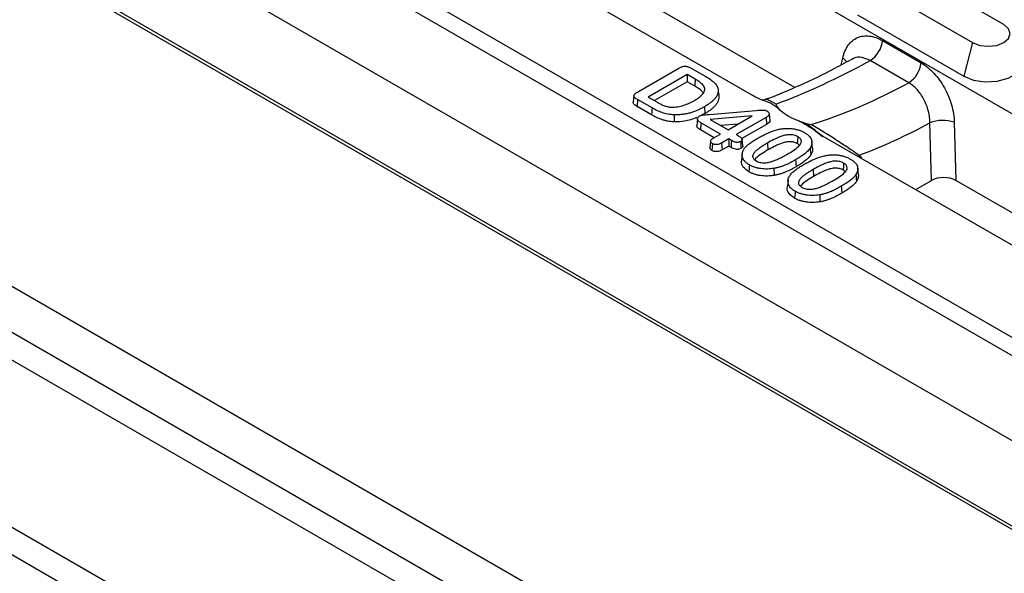
# Model space of a CAD drawing. Units: millimetres. Extents: x 8381 to 13342, y -9279 to -6309.
# Drawn here: x 10045 to 10131, y -8400 to -8352 of the extents above; entities that cross this region are included whole.
import ezdxf

# ---------------------------------------------------------------- set-up
doc = ezdxf.new("R2010")
doc.units = ezdxf.units.MM
doc.layers.get('0').update_dxf_attribs({"lineweight": 25})
doc.layers.add('152906', color=7, linetype='Continuous')
doc.layers.add('152913', color=7, linetype='Continuous')

# ---------------------------------------------------------------- blocks, each defined once
blk = doc.blocks.new('1118942-M_001_ISOMETRIC_VIEW')
for p, q in [((-105.547, 60.931), (105.547, -60.931)), ((-103.074, 55.523), (96.179, -59.503)), ((95.119, -61.297), (-104.134, 53.729)), ((-104.134, 39.275), (83.611, -69.108)), ((81.527, -70.311), (-105.194, 37.481))]:
    blk.add_line(p, q)
blk = doc.blocks.new('1095779-M_002_ISOMETRIC_VIEW')
for p, q in [((-71.668, 77.053), (106.525, -25.816)), ((-94.126, 70.667), (95.464, -38.781)), ((94.758, -39.962), (-94.832, 69.486)), ((94.758, -47.311), (-95.466, 62.502)), ((-94.758, 54.702), (94.758, -54.702)), ((-94.552, 54.287), (94.964, -55.118)), ((42.815, -0.401), (67.85, -14.854)), ((89.511, -8.679), (80.318, -3.372)), ((71.427, -14.127), (53.724, -3.907)), ((77.62, -4.93), (86.812, -10.236)), ((76.848, -7.825), (86.04, -13.132)), ((79.021, -10.066), (82.359, -11.994)), ((86.812, -10.236), (86.04, -13.132)), ((75.454, -12.169), (75.583, -11.57)), ((81.281, -13.712), (77.943, -11.785)), ((57.905, -14.474), (61.397, -12.458)), ((62.471, -12.444), (63.74, -13.177)), ((62.131, -13.005), (58.765, -14.948)), ((62.823, -13.404), (62.131, -13.005)), ((62.131, -13.005), (62.131, -13.627)), ((62.131, -13.627), (59.304, -15.259)), ((62.779, -14.001), (62.131, -13.627)), ((57.52, -14.821), (57.459, -15.39)), ((59.095, -15.896), (57.837, -15.17)), ((58.765, -14.948), (59.552, -15.402)), ((59.052, -16.493), (57.793, -15.766)), ((64.053, -16.448), (68.103, -16.106)), ((63.013, -16.843), (62.951, -17.414)), ((63.659, -16.388), (63.315, -16.561)), ((67.752, -16.575), (64.127, -16.9)), ((64.127, -16.9), (65.658, -17.784)), ((65.658, -17.784), (67.752, -16.575)), ((68.945, -16.716), (66.376, -18.199)), ((69.293, -16.968), (69.232, -16.397)), ((70.929, -16.631), (70.787, -16.549)), ((71.764, -17.016), (71.777, -17.02)), ((64.464, -18.474), (63.278, -17.789)), ((65.002, -18.163), (63.322, -17.193)), ((66.507, -17.294), (65.037, -17.426)), ((68.988, -17.312), (66.862, -18.54)), ((83.253, -22.167), (83.117, -17.179)), ((85.222, -17.134), (85.36, -22.17)), ((64.38, -18.522), (65.002, -18.163)), ((65.72, -18.577), (65.098, -18.936)), ((65.962, -18.717), (65.72, -18.577)), ((65.72, -18.577), (65.72, -19.199)), ((66.376, -18.199), (66.559, -18.304)), ((66.953, -19.162), (66.893, -18.596)), ((73.865, -18.326), (94.781, -30.4)), ((64.157, -18.758), (64.096, -19.326)), ((65.098, -18.936), (65.141, -19.533)), ((65.72, -19.199), (65.141, -19.533)), ((65.919, -19.314), (65.72, -19.199)), ((69.061, -18.934), (69.104, -19.531)), ((72.978, -19.383), (72.916, -18.813)), ((76.928, -20.094), (76.999, -19.99)), ((76.999, -19.99), (77.204, -20.254)), ((73.021, -21.22), (73.064, -21.817)), ((76.937, -21.669), (76.876, -21.099)), ((81.886, -22.956), (83.253, -22.167)), ((101.413, -31.437), (85.36, -22.17))]:
    blk.add_line(p, q)
at = {"flags": 128}
for points in [[(86.812, -10.236), (87.431, -10.475), (88.162, -10.559), (88.892, -10.475), (89.511, -10.236), (89.924, -9.879), (90.07, -9.458), (89.924, -9.036), (89.511, -8.679)], [(86.04, -13.132), (86.894, -13.477), (87.9, -13.632), (88.938, -13.58), (89.882, -13.326), (90.619, -12.901), (91.059, -12.355), (91.15, -11.756), (91.061, -11.462)], [(62.823, -13.404), (62.81, -13.583), (62.796, -13.762), (62.779, -14.001)], [(64.795, -14.259), (64.813, -14.43), (64.831, -14.6), (64.856, -14.828)], [(57.837, -15.17), (57.823, -15.363), (57.808, -15.564), (57.793, -15.766)], [(59.095, -15.896), (59.082, -16.075), (59.069, -16.254), (59.052, -16.493)], [(63.616, -15.792), (63.628, -15.971), (63.641, -16.15), (63.659, -16.388)], [(61.005, -16.492), (61.004, -16.674), (61.003, -16.856), (61.001, -17.099)], [(68.945, -16.716), (68.959, -16.916), (68.974, -17.114), (68.988, -17.312)], [(63.322, -17.193), (63.305, -17.417), (63.292, -17.603), (63.278, -17.789)], [(65.962, -18.717), (65.94, -19.015), (65.919, -19.314)], [(71.694, -18.383), (71.672, -18.681), (71.651, -18.979)], [(64.309, -18.977), (64.287, -19.275), (64.266, -19.574)], [(66.74, -18.791), (66.756, -19.011), (66.77, -19.199), (66.783, -19.387)], [(72.756, -19.376), (72.774, -19.551), (72.791, -19.726), (72.814, -19.96)], [(66.888, -19.857), (66.857, -20.141), (66.827, -20.425)], [(71.497, -20.385), (71.51, -20.564), (71.523, -20.743), (71.541, -20.982)], [(67.505, -20.822), (67.492, -21.001), (67.478, -21.18), (67.461, -21.418)], [(69.628, -21.128), (69.633, -21.31), (69.638, -21.491), (69.645, -21.734)], [(75.654, -20.669), (75.632, -20.967), (75.611, -21.265)], [(76.716, -21.662), (76.733, -21.837), (76.751, -22.012), (76.774, -22.246)], [(70.848, -22.143), (70.817, -22.427), (70.787, -22.711)], [(75.457, -22.671), (75.47, -22.85), (75.483, -23.029), (75.5, -23.268)], [(71.464, -23.108), (71.451, -23.287), (71.438, -23.466), (71.421, -23.704)], [(73.588, -23.414), (73.593, -23.596), (73.598, -23.777), (73.605, -24.02)]]:
    blk.add_lwpolyline(points, dxfattribs=at)
for centre, radius, start, end in [((76.71, -9.814), 2.325, 302.0366, 353.77998), ((74.902, -12.524), 1.173, 30.75403, 54.49342), ((80.048, -11.742), 2.325, 302.0366, 353.77998), ((84.23, -19.986), 3.019, 70.81702, 111.6342)]:
    blk.add_arc(centre, radius, start, end)
for centre, major_axis, ratio, start_param, end_param in [((85.565, 37.093), (38.068, 51.677), 0.487805, 3.774937, 3.959772), ((75.613, 42.838), (23.534, 59.825), 0.653997, 3.622739, 3.807575), ((77.714, 41.966), (25.104, 62.406), 0.651011, 3.680112, 3.808456), ((84.309, -22.794), (1.5, -0.006), 0.585737, 0.797086, 2.353334)]:
    blk.add_ellipse(centre, major_axis=major_axis, ratio=ratio, start_param=start_param, end_param=end_param)
for points, knots in [([(75.583, -11.57), (75.63, -11.356), (75.693, -11.154), (75.849, -10.787), (75.942, -10.621), (76.158, -10.321), (76.281, -10.188), (76.549, -9.967), (76.694, -9.877), (77.007, -9.74), (77.174, -9.693), (77.519, -9.646), (77.698, -9.645), (78.07, -9.689), (78.259, -9.734), (78.638, -9.867), (78.829, -9.956), (79.021, -10.066)], [0, 0, 0, 0, 0.125, 0.125, 0.25, 0.25, 0.375, 0.375, 0.5, 0.5, 0.625, 0.625, 0.75, 0.75, 0.875, 0.875, 1, 1, 1, 1]), ([(76.491, -11.61), (75.951, -11.905), (74.388, -12.759), (71.899, -13.956), (69.953, -14.781), (69.014, -15.13), (68.988, -15.139)], [0, 0, 0, 0, 0.2109796, 0.6108543, 0.9892247, 1, 1, 1, 1]), ([(77.943, -11.785), (77.704, -11.68), (77.226, -11.471), (76.675, -11.488), (76.443, -11.666), (76.389, -11.707)], [0, 0, 0, 0, 0.434178, 0.868698, 1, 1, 1, 1]), ([(61.397, -12.458), (61.437, -12.436), (61.477, -12.414), (61.559, -12.375), (61.602, -12.357), (61.692, -12.325), (61.739, -12.311), (61.834, -12.292), (61.883, -12.286), (62.03, -12.283), (62.13, -12.301), (62.266, -12.345), (62.309, -12.362), (62.391, -12.401), (62.431, -12.422), (62.471, -12.444)], [0.0006943, 0.0006943, 0.0006943, 0.0006943, 0.125, 0.125, 0.25, 0.25, 0.375, 0.375, 0.5, 0.5, 0.75, 0.75, 0.875, 0.875, 0.9992922, 0.9992922, 0.9992922, 0.9992922]), ([(82.359, -11.994), (82.551, -12.104), (82.741, -12.236), (83.106, -12.534), (83.283, -12.7), (83.625, -13.067), (83.79, -13.269), (84.095, -13.691), (84.236, -13.914), (84.497, -14.383), (84.615, -14.627), (84.82, -15.121), (84.908, -15.372), (85.055, -15.883), (85.112, -16.139), (85.192, -16.641), (85.216, -16.889), (85.222, -17.134)], [0, 0, 0, 0, 0.125, 0.125, 0.25, 0.25, 0.375, 0.375, 0.5, 0.5, 0.625, 0.625, 0.75, 0.75, 0.875, 0.875, 1, 1, 1, 1]), ([(62.719, -15.266), (62.719, -15.266), (62.719, -15.266), (62.719, -15.266), (62.773, -15.235), (62.827, -15.203), (62.933, -15.137), (62.984, -15.104), (63.084, -15.036), (63.133, -15.001), (63.227, -14.929), (63.271, -14.892), (63.357, -14.817), (63.398, -14.778), (63.47, -14.697), (63.504, -14.656), (63.561, -14.57), (63.583, -14.526), (63.617, -14.436), (63.629, -14.391), (63.644, -14.3), (63.647, -14.255), (63.639, -14.162), (63.626, -14.116), (63.598, -14.048), (63.586, -14.026), (63.56, -13.982), (63.544, -13.96), (63.491, -13.897), (63.452, -13.858), (63.328, -13.744), (63.236, -13.671), (63.038, -13.533), (62.929, -13.468), (62.823, -13.404), (62.823, -13.404), (62.823, -13.404), (62.823, -13.404)], [-0.000186, -0.000186, -0.000186, -0.000186, 0, 0, 0, 0.0625, 0.0625, 0.125, 0.125, 0.1875, 0.1875, 0.25, 0.25, 0.3125, 0.3125, 0.375, 0.375, 0.4375, 0.4375, 0.5, 0.5, 0.5625, 0.5625, 0.625, 0.625, 0.65625, 0.65625, 0.6875, 0.6875, 0.75, 0.75, 0.875, 0.875, 1, 1, 1, 1.000112, 1.000112, 1.000112, 1.000112]), ([(63.74, -13.177), (63.87, -13.254), (63.998, -13.331), (64.176, -13.453), (64.233, -13.495), (64.343, -13.58), (64.396, -13.624), (64.544, -13.758), (64.625, -13.852), (64.714, -14.001), (64.738, -14.052), (64.773, -14.154), (64.784, -14.206), (64.795, -14.259)], [0.0001952, 0.0001952, 0.0001952, 0.0001952, 0.25, 0.25, 0.375, 0.375, 0.5, 0.5, 0.75, 0.75, 0.875, 0.875, 0.9991615, 0.9991615, 0.9991615, 0.9991615]), ([(63.504, -14.613), (63.464, -14.548), (63.317, -14.311), (63.005, -14.131), (62.779, -14.001)], [0, 0, 0, 0, 0.2778653, 1, 1, 1, 1]), ([(64.795, -14.259), (64.798, -14.296), (64.801, -14.331), (64.803, -14.403), (64.802, -14.439), (64.791, -14.546), (64.775, -14.617), (64.725, -14.758), (64.692, -14.828), (64.632, -14.93), (64.609, -14.963), (64.56, -15.03), (64.534, -15.063), (64.48, -15.128), (64.451, -15.16), (64.39, -15.223), (64.358, -15.254), (64.293, -15.316), (64.258, -15.346), (64.187, -15.405), (64.15, -15.435), (64.037, -15.522), (63.957, -15.578), (63.791, -15.687), (63.705, -15.739), (63.616, -15.792)], [0.0006161, 0.0006161, 0.0006161, 0.0006161, 0.0625, 0.0625, 0.125, 0.125, 0.25, 0.25, 0.375, 0.375, 0.4375, 0.4375, 0.5, 0.5, 0.5625, 0.5625, 0.625, 0.625, 0.6875, 0.6875, 0.75, 0.75, 0.875, 0.875, 0.9997608, 0.9997608, 0.9997608, 0.9997608]), ([(83.117, -17.179), (83.118, -16.848), (83.074, -16.507), (82.941, -15.988), (82.887, -15.819), (82.758, -15.485), (82.684, -15.321), (82.517, -15.004), (82.426, -14.854), (82.228, -14.569), (82.12, -14.433), (81.896, -14.186), (81.779, -14.074), (81.536, -13.874), (81.41, -13.786), (81.281, -13.712)], [0, 0, 0, 0, 0.25, 0.25, 0.375, 0.375, 0.5, 0.5, 0.625, 0.625, 0.75, 0.75, 0.875, 0.875, 1, 1, 1, 1]), ([(57.837, -15.17), (57.793, -15.143), (57.75, -15.118), (57.674, -15.064), (57.637, -15.034), (57.575, -14.976), (57.551, -14.946), (57.522, -14.882), (57.516, -14.849), (57.525, -14.784), (57.54, -14.753), (57.589, -14.693), (57.624, -14.664), (57.697, -14.607), (57.735, -14.579), (57.817, -14.526), (57.861, -14.5), (57.905, -14.474)], [0.0003089, 0.0003089, 0.0003089, 0.0003089, 0.125, 0.125, 0.25, 0.25, 0.375, 0.375, 0.5, 0.5, 0.625, 0.625, 0.75, 0.75, 0.875, 0.875, 0.9996797, 0.9996797, 0.9996797, 0.9996797]), ([(60.747, -15.818), (60.748, -15.818), (60.748, -15.818), (60.749, -15.818), (60.84, -15.82), (60.937, -15.823), (61.129, -15.812), (61.223, -15.801), (61.498, -15.76), (61.675, -15.717), (62.003, -15.611), (62.157, -15.549), (62.377, -15.448), (62.448, -15.413), (62.585, -15.341), (62.652, -15.304), (62.718, -15.267), (62.718, -15.267), (62.718, -15.266), (62.719, -15.266)], [-0.000655, -0.000655, -0.000655, -0.000655, 0, 0, 0, 0.125, 0.125, 0.25, 0.25, 0.5, 0.5, 0.75, 0.75, 0.875, 0.875, 1, 1, 1, 1.000309, 1.000309, 1.000309, 1.000309]), ([(64.856, -14.828), (64.859, -14.864), (64.863, -14.901), (64.865, -14.975), (64.863, -15.011), (64.852, -15.121), (64.835, -15.194), (64.785, -15.339), (64.751, -15.41), (64.689, -15.514), (64.666, -15.548), (64.616, -15.616), (64.59, -15.649), (64.535, -15.715), (64.505, -15.748), (64.443, -15.812), (64.411, -15.844), (64.344, -15.906), (64.309, -15.937), (64.237, -15.997), (64.199, -16.027), (64.085, -16.116), (64.004, -16.172), (63.836, -16.283), (63.748, -16.336), (63.659, -16.388)], [0, 0, 0, 0, 0.0625, 0.0625, 0.125, 0.125, 0.25, 0.25, 0.375, 0.375, 0.4375, 0.4375, 0.5, 0.5, 0.5625, 0.5625, 0.625, 0.625, 0.6875, 0.6875, 0.75, 0.75, 0.875, 0.875, 1, 1, 1, 1]), ([(70.787, -16.549), (70.538, -16.405), (70.328, -16.244), (69.938, -15.908), (69.757, -15.732), (69.268, -15.452), (68.962, -15.348), (68.38, -15.121), (68.101, -14.998), (67.85, -14.854)], [0, 0, 0, 0, 0.25, 0.25, 0.5, 0.5, 0.75, 0.75, 1, 1, 1, 1]), ([(68.973, -15.118), (68.912, -15.147), (68.75, -15.225), (68.683, -15.211), (68.642, -15.203)], [0, 0, 0, 0, 0.379697, 1, 1, 1, 1]), ([(68.988, -15.141), (68.988, -15.141), (68.964, -15.105), (69.139, -15.183), (69.465, -15.356), (69.727, -15.509), (69.799, -15.552)], [0, 0, 0, 0, 0.00404, 0.484228, 0.857467, 1, 1, 1, 1]), ([(57.793, -15.766), (57.689, -15.7), (57.541, -15.608), (57.454, -15.467), (57.464, -15.41), (57.467, -15.39)], [0, 0, 0, 0, 0.610368, 0.86304, 1, 1, 1, 1]), ([(61.005, -16.492), (60.911, -16.487), (60.822, -16.481), (60.642, -16.461), (60.552, -16.448), (60.378, -16.416), (60.292, -16.396), (60.123, -16.352), (60.041, -16.328), (59.802, -16.248), (59.653, -16.183), (59.437, -16.08), (59.367, -16.045), (59.23, -15.972), (59.163, -15.934), (59.095, -15.896)], [0.0009403, 0.0009403, 0.0009403, 0.0009403, 0.125, 0.125, 0.25, 0.25, 0.375, 0.375, 0.5, 0.5, 0.75, 0.75, 0.875, 0.875, 0.9998488, 0.9998488, 0.9998488, 0.9998488]), ([(59.552, -15.402), (59.552, -15.403), (59.552, -15.403), (59.552, -15.403), (59.635, -15.449), (59.717, -15.497), (59.845, -15.565), (59.888, -15.588), (59.98, -15.632), (60.028, -15.653), (60.176, -15.711), (60.281, -15.744), (60.449, -15.784), (60.507, -15.795), (60.626, -15.811), (60.689, -15.815), (60.746, -15.818), (60.747, -15.818), (60.747, -15.818), (60.747, -15.818)], [-0.00015, -0.00015, -0.00015, -0.00015, 0, 0, 0, 0.25, 0.25, 0.375, 0.375, 0.5, 0.5, 0.75, 0.75, 0.875, 0.875, 1, 1, 1, 1.001047, 1.001047, 1.001047, 1.001047]), ([(63.616, -15.792), (63.525, -15.842), (63.436, -15.892), (63.251, -15.988), (63.155, -16.034), (62.859, -16.165), (62.652, -16.245), (62.322, -16.342), (62.209, -16.37), (61.977, -16.419), (61.858, -16.439), (61.618, -16.47), (61.496, -16.481), (61.311, -16.49), (61.251, -16.492), (61.128, -16.493), (61.067, -16.493), (61.005, -16.492)], [0.0002424, 0.0002424, 0.0002424, 0.0002424, 0.125, 0.125, 0.25, 0.25, 0.5, 0.5, 0.625, 0.625, 0.75, 0.75, 0.875, 0.875, 0.9375, 0.9375, 0.9992899, 0.9992899, 0.9992899, 0.9992899]), ([(68.103, -16.106), (68.269, -16.093), (68.438, -16.08), (68.643, -16.075), (68.684, -16.075), (68.762, -16.078), (68.798, -16.081), (68.869, -16.094), (68.904, -16.103), (68.965, -16.126), (68.992, -16.139), (69.024, -16.156)], [0.0001908, 0.0001908, 0.0001908, 0.0001908, 0.5, 0.5, 0.625, 0.625, 0.75, 0.75, 0.875, 0.875, 0.9973925, 0.9973925, 0.9973925, 0.9973925]), ([(69.024, -16.156), (69.058, -16.177), (69.09, -16.197), (69.145, -16.239), (69.168, -16.262), (69.224, -16.335), (69.24, -16.387), (69.216, -16.489), (69.178, -16.54), (69.102, -16.61), (69.075, -16.632), (69.013, -16.674), (68.979, -16.695), (68.945, -16.716)], [0.0022276, 0.0022276, 0.0022276, 0.0022276, 0.125, 0.125, 0.25, 0.25, 0.5, 0.5, 0.75, 0.75, 0.875, 0.875, 0.9993033, 0.9993033, 0.9993033, 0.9993033]), ([(69.799, -15.552), (69.8, -15.553), (69.861, -15.718), (70, -15.983), (70.342, -16.22), (70.466, -16.306)], [0, 0, 0, 0, 0.006653, 0.639851, 1, 1, 1, 1]), ([(61.001, -17.099), (60.907, -17.094), (60.813, -17.088), (60.628, -17.067), (60.536, -17.054), (60.356, -17.02), (60.268, -17), (60.096, -16.955), (60.012, -16.931), (59.767, -16.848), (59.615, -16.783), (59.397, -16.678), (59.326, -16.643), (59.187, -16.569), (59.12, -16.531), (59.052, -16.493)], [0, 0, 0, 0, 0.125, 0.125, 0.25, 0.25, 0.375, 0.375, 0.5, 0.5, 0.75, 0.75, 0.875, 0.875, 1, 1, 1, 1]), ([(62.934, -16.734), (62.599, -16.858), (62.006, -17.076), (61.307, -17.092), (61.001, -17.099)], [0, 0, 0, 0, 0.563317, 1, 1, 1, 1]), ([(63.322, -17.193), (63.248, -17.147), (63.178, -17.103), (63.097, -17.028), (63.074, -17.002), (63.038, -16.948), (63.025, -16.919), (63.011, -16.863), (63.011, -16.835), (63.024, -16.779), (63.036, -16.751), (63.073, -16.698), (63.097, -16.672), (63.154, -16.626), (63.188, -16.605), (63.224, -16.582)], [0.0007316, 0.0007316, 0.0007316, 0.0007316, 0.25, 0.25, 0.375, 0.375, 0.5, 0.5, 0.625, 0.625, 0.75, 0.75, 0.875, 0.875, 0.9977128, 0.9977128, 0.9977128, 0.9977128]), ([(63.224, -16.582), (63.252, -16.567), (63.276, -16.556), (63.331, -16.536), (63.363, -16.527), (63.461, -16.505), (63.532, -16.495), (63.751, -16.47), (63.902, -16.46), (64.052, -16.448), (64.053, -16.448), (64.053, -16.448), (64.053, -16.448)], [0.0031827, 0.0031827, 0.0031827, 0.0031827, 0.125, 0.125, 0.25, 0.25, 0.5, 0.5, 1, 1, 1, 1.0005393, 1.0005393, 1.0005393, 1.0005393]), ([(69.292, -16.968), (69.287, -17.003), (69.274, -17.09), (69.155, -17.208), (69.041, -17.279), (68.988, -17.312)], [0, 0, 0, 0, 0.266343, 0.656986, 1, 1, 1, 1]), ([(73.865, -18.326), (73.617, -18.182), (73.405, -18.022), (73.014, -17.688), (72.834, -17.513), (72.352, -17.229), (72.046, -17.123), (71.461, -16.897), (71.179, -16.775), (70.929, -16.631)], [0, 0, 0, 0, 0.25, 0.25, 0.5, 0.5, 0.75, 0.75, 1, 1, 1, 1]), ([(71.768, -17.007), (71.799, -17.021), (72.109, -17.164), (72.512, -17.248), (72.855, -17.317), (72.859, -17.318)], [0, 0, 0, 0, 0.097825, 0.990612, 1, 1, 1, 1]), ([(71.777, -17.02), (71.779, -17.02), (71.823, -17.035), (72.091, -17.155), (72.579, -17.436), (73.209, -17.859), (73.639, -18.198), (73.839, -18.356)], [0, 0, 0, 0, 0.008757, 0.212658, 0.465679, 0.75093, 1, 1, 1, 1]), ([(63.278, -17.789), (63.189, -17.731), (63.049, -17.639), (62.951, -17.501), (62.96, -17.436), (62.963, -17.415)], [0, 0, 0, 0, 0.542798, 0.853447, 1, 1, 1, 1]), ([(68.188, -18.538), (68.319, -18.463), (68.45, -18.389), (68.723, -18.247), (68.862, -18.177), (69.148, -18.045), (69.296, -17.982), (69.525, -17.896), (69.603, -17.868), (69.76, -17.817), (69.841, -17.795), (69.925, -17.772)], [0.0001848, 0.0001848, 0.0001848, 0.0001848, 0.25, 0.25, 0.5, 0.5, 0.75, 0.75, 0.875, 0.875, 0.9991986, 0.9991986, 0.9991986, 0.9991986]), ([(69.925, -17.772), (70.026, -17.749), (70.124, -17.727), (70.329, -17.693), (70.434, -17.679), (70.75, -17.654), (70.964, -17.655), (71.278, -17.69), (71.379, -17.707), (71.53, -17.738), (71.579, -17.75), (71.674, -17.776), (71.722, -17.79), (71.815, -17.821), (71.86, -17.837), (71.948, -17.871), (71.991, -17.889), (72.076, -17.927), (72.117, -17.947), (72.196, -17.988), (72.234, -18.01), (72.273, -18.032)], [0.0006771, 0.0006771, 0.0006771, 0.0006771, 0.125, 0.125, 0.25, 0.25, 0.5, 0.5, 0.625, 0.625, 0.6875, 0.6875, 0.75, 0.75, 0.8125, 0.8125, 0.875, 0.875, 0.9375, 0.9375, 0.9995332, 0.9995332, 0.9995332, 0.9995332]), ([(72.859, -17.318), (73.029, -17.414), (73.221, -17.526), (73.611, -17.758), (73.814, -17.882), (74.212, -18.128), (74.407, -18.25), (74.791, -18.494), (74.978, -18.615), (75.337, -18.849), (75.51, -18.963), (75.844, -19.186), (76.006, -19.295), (76.468, -19.611), (76.747, -19.807), (76.999, -19.99)], [0, 0, 0, 0, 0.125, 0.125, 0.25, 0.25, 0.375, 0.375, 0.5, 0.5, 0.625, 0.625, 0.75, 0.75, 1, 1, 1, 1]), ([(64.309, -18.977), (64.282, -18.96), (64.257, -18.944), (64.216, -18.91), (64.199, -18.891), (64.16, -18.832), (64.15, -18.789), (64.167, -18.705), (64.195, -18.665), (64.254, -18.608), (64.276, -18.59), (64.325, -18.556), (64.352, -18.539), (64.38, -18.522)], [0.0031463, 0.0031463, 0.0031463, 0.0031463, 0.125, 0.125, 0.25, 0.25, 0.5, 0.5, 0.75, 0.75, 0.875, 0.875, 0.9991187, 0.9991187, 0.9991187, 0.9991187]), ([(66.74, -18.791), (66.71, -18.807), (66.682, -18.822), (66.623, -18.846), (66.591, -18.856), (66.524, -18.869), (66.489, -18.873), (66.418, -18.874), (66.382, -18.871), (66.277, -18.855), (66.208, -18.833), (66.08, -18.781), (66.022, -18.75), (65.962, -18.717)], [0.0026263, 0.0026263, 0.0026263, 0.0026263, 0.125, 0.125, 0.25, 0.25, 0.375, 0.375, 0.5, 0.5, 0.75, 0.75, 0.9991925, 0.9991925, 0.9991925, 0.9991925]), ([(66.559, -18.304), (66.591, -18.323), (66.622, -18.341), (66.68, -18.379), (66.708, -18.398), (66.786, -18.459), (66.835, -18.502), (66.882, -18.568), (66.893, -18.59), (66.898, -18.632), (66.892, -18.654), (66.866, -18.696), (66.846, -18.716), (66.799, -18.754), (66.77, -18.772), (66.74, -18.791)], [0.0003082, 0.0003082, 0.0003082, 0.0003082, 0.125, 0.125, 0.25, 0.25, 0.5, 0.5, 0.625, 0.625, 0.75, 0.75, 0.875, 0.875, 0.9975978, 0.9975978, 0.9975978, 0.9975978]), ([(67.096, -19.383), (67.13, -19.343), (67.163, -19.304), (67.235, -19.228), (67.275, -19.19), (67.356, -19.115), (67.398, -19.078), (67.485, -19.006), (67.531, -18.97), (67.671, -18.865), (67.769, -18.798), (67.923, -18.698), (67.974, -18.666), (68.08, -18.602), (68.134, -18.57), (68.188, -18.538)], [0.0010827, 0.0010827, 0.0010827, 0.0010827, 0.125, 0.125, 0.25, 0.25, 0.375, 0.375, 0.5, 0.5, 0.75, 0.75, 0.875, 0.875, 0.9997786, 0.9997786, 0.9997786, 0.9997786]), ([(71.694, -18.383), (71.694, -18.382), (71.693, -18.382), (71.693, -18.382), (71.647, -18.357), (71.597, -18.331), (71.487, -18.285), (71.429, -18.266), (71.304, -18.234), (71.238, -18.223), (71.104, -18.209), (71.035, -18.206), (70.832, -18.213), (70.702, -18.234), (70.519, -18.278), (70.46, -18.294), (70.346, -18.33), (70.29, -18.348), (70.125, -18.407), (70.02, -18.45), (69.816, -18.539), (69.717, -18.585), (69.426, -18.729), (69.242, -18.832), (69.061, -18.934), (69.061, -18.934), (69.061, -18.934), (69.061, -18.934)], [-0.000549, -0.000549, -0.000549, -0.000549, 0, 0, 0, 0.0625, 0.0625, 0.125, 0.125, 0.1875, 0.1875, 0.25, 0.25, 0.375, 0.375, 0.4375, 0.4375, 0.5, 0.5, 0.625, 0.625, 0.75, 0.75, 1, 1, 1, 1.000104, 1.000104, 1.000104, 1.000104]), ([(70.782, -19.898), (70.966, -19.791), (71.145, -19.683), (71.484, -19.454), (71.643, -19.336), (71.841, -19.141), (71.898, -19.073), (71.981, -18.931), (72.008, -18.856), (72.009, -18.706), (71.979, -18.632), (71.894, -18.53), (71.861, -18.497), (71.783, -18.437), (71.739, -18.41), (71.694, -18.383)], [0, 0, 0, 0, 0.25, 0.25, 0.5, 0.5, 0.625, 0.625, 0.75, 0.75, 0.875, 0.875, 0.9375, 0.9375, 1, 1, 1, 1]), ([(72.273, -18.032), (72.348, -18.077), (72.42, -18.121), (72.55, -18.216), (72.608, -18.267), (72.713, -18.373), (72.759, -18.427), (72.833, -18.541), (72.863, -18.599), (72.903, -18.717), (72.914, -18.778), (72.922, -18.899), (72.917, -18.96), (72.894, -19.082), (72.875, -19.142), (72.824, -19.26), (72.791, -19.317), (72.756, -19.376)], [0.0004705, 0.0004705, 0.0004705, 0.0004705, 0.125, 0.125, 0.25, 0.25, 0.375, 0.375, 0.5, 0.5, 0.625, 0.625, 0.75, 0.75, 0.875, 0.875, 0.9993924, 0.9993924, 0.9993924, 0.9993924]), ([(64.266, -19.574), (64.217, -19.539), (64.131, -19.479), (64.087, -19.387), (64.1, -19.34), (64.103, -19.327)], [0, 0, 0, 0, 0.486989, 0.852461, 1, 1, 1, 1]), ([(65.141, -19.533), (65.08, -19.566), (65.019, -19.599), (64.877, -19.649), (64.798, -19.668), (64.674, -19.677), (64.632, -19.677), (64.55, -19.67), (64.509, -19.664), (64.432, -19.646), (64.395, -19.634), (64.328, -19.606), (64.297, -19.59), (64.266, -19.574)], [0, 0, 0, 0, 0.25, 0.25, 0.5, 0.5, 0.625, 0.625, 0.75, 0.75, 0.875, 0.875, 1, 1, 1, 1]), ([(65.098, -18.936), (65.038, -18.969), (64.98, -18.999), (64.85, -19.045), (64.779, -19.062), (64.672, -19.07), (64.636, -19.07), (64.563, -19.064), (64.527, -19.058), (64.46, -19.043), (64.428, -19.032), (64.368, -19.007), (64.339, -18.993), (64.309, -18.977)], [0.000921, 0.000921, 0.000921, 0.000921, 0.25, 0.25, 0.5, 0.5, 0.625, 0.625, 0.75, 0.75, 0.875, 0.875, 0.9968609, 0.9968609, 0.9968609, 0.9968609]), ([(66.783, -19.387), (66.753, -19.404), (66.722, -19.42), (66.654, -19.448), (66.617, -19.459), (66.538, -19.475), (66.497, -19.48), (66.413, -19.481), (66.371, -19.478), (66.251, -19.459), (66.177, -19.435), (66.041, -19.38), (65.979, -19.347), (65.919, -19.314)], [0, 0, 0, 0, 0.125, 0.125, 0.25, 0.25, 0.375, 0.375, 0.5, 0.5, 0.75, 0.75, 1, 1, 1, 1]), ([(66.952, -19.162), (66.953, -19.163), (66.964, -19.184), (66.954, -19.233), (66.902, -19.312), (66.828, -19.359), (66.783, -19.387)], [0, 0, 0, 0, 0.009777, 0.256412, 0.558847, 1, 1, 1, 1]), ([(67.505, -20.822), (67.465, -20.798), (67.426, -20.774), (67.353, -20.726), (67.317, -20.701), (67.217, -20.623), (67.159, -20.568), (67.058, -20.452), (67.014, -20.393), (66.947, -20.27), (66.922, -20.207), (66.889, -20.079), (66.881, -20.014), (66.882, -19.885), (66.891, -19.82), (66.925, -19.691), (66.95, -19.628), (66.997, -19.535), (67.015, -19.504), (67.054, -19.443), (67.075, -19.413), (67.096, -19.383)], [0.0004005, 0.0004005, 0.0004005, 0.0004005, 0.0625, 0.0625, 0.125, 0.125, 0.25, 0.25, 0.375, 0.375, 0.5, 0.5, 0.625, 0.625, 0.75, 0.75, 0.875, 0.875, 0.9375, 0.9375, 0.9992707, 0.9992707, 0.9992707, 0.9992707]), ([(69.061, -18.934), (69.061, -18.934), (69.061, -18.934), (69.061, -18.934), (68.971, -18.987), (68.88, -19.04), (68.704, -19.149), (68.618, -19.203), (68.49, -19.288), (68.449, -19.317), (68.367, -19.374), (68.327, -19.404), (68.248, -19.463), (68.21, -19.493), (68.136, -19.555), (68.099, -19.586), (67.996, -19.683), (67.933, -19.75), (67.861, -19.857), (67.841, -19.894), (67.809, -19.969), (67.796, -20.007), (67.789, -20.067), (67.789, -20.087), (67.791, -20.126), (67.794, -20.145), (67.81, -20.206), (67.829, -20.244), (67.883, -20.317), (67.918, -20.351), (67.976, -20.399), (67.997, -20.415), (68.042, -20.445), (68.065, -20.459), (68.087, -20.472), (68.087, -20.472), (68.087, -20.473), (68.088, -20.473)], [-0.000103, -0.000103, -0.000103, -0.000103, 0, 0, 0, 0.125, 0.125, 0.25, 0.25, 0.3125, 0.3125, 0.375, 0.375, 0.4375, 0.4375, 0.5, 0.5, 0.625, 0.625, 0.6875, 0.6875, 0.75, 0.75, 0.78125, 0.78125, 0.8125, 0.8125, 0.875, 0.875, 0.9375, 0.9375, 0.96875, 0.96875, 1, 1, 1, 1.000357, 1.000357, 1.000357, 1.000357]), ([(69.104, -19.531), (68.912, -19.648), (68.527, -19.882), (68.116, -20.165), (67.992, -20.352), (67.968, -20.388)], [0, 0, 0, 0, 0.448597, 0.89389, 1, 1, 1, 1]), ([(71.651, -18.979), (71.605, -18.954), (71.558, -18.93), (71.455, -18.887), (71.399, -18.869), (71.284, -18.839), (71.223, -18.829), (71.098, -18.816), (71.034, -18.813), (70.844, -18.82), (70.72, -18.84), (70.545, -18.882), (70.488, -18.898), (70.376, -18.932), (70.321, -18.95), (70.16, -19.008), (70.056, -19.05), (69.854, -19.138), (69.756, -19.184), (69.467, -19.327), (69.285, -19.428), (69.104, -19.531)], [0, 0, 0, 0, 0.0625, 0.0625, 0.125, 0.125, 0.1875, 0.1875, 0.25, 0.25, 0.375, 0.375, 0.4375, 0.4375, 0.5, 0.5, 0.625, 0.625, 0.75, 0.75, 1, 1, 1, 1]), ([(72.756, -19.376), (72.723, -19.425), (72.69, -19.472), (72.611, -19.565), (72.567, -19.611), (72.431, -19.746), (72.329, -19.831), (72.11, -19.998), (71.993, -20.078), (71.752, -20.235), (71.626, -20.31), (71.497, -20.385)], [0.0007166, 0.0007166, 0.0007166, 0.0007166, 0.125, 0.125, 0.25, 0.25, 0.5, 0.5, 0.75, 0.75, 0.9997606, 0.9997606, 0.9997606, 0.9997606]), ([(71.837, -19.128), (71.81, -19.098), (71.76, -19.043), (71.685, -18.999), (71.651, -18.979)], [0, 0, 0, 0, 0.5506453, 1, 1, 1, 1]), ([(72.97, -19.383), (72.969, -19.501), (72.967, -19.699), (72.858, -19.885), (72.814, -19.96)], [0, 0, 0, 0, 0.599285, 1, 1, 1, 1]), ([(67.461, -21.418), (67.283, -21.289), (66.938, -21.038), (66.783, -20.665), (66.838, -20.47), (66.85, -20.427)], [0, 0, 0, 0, 0.45432, 0.880544, 1, 1, 1, 1]), ([(68.088, -20.473), (68.088, -20.473), (68.088, -20.473), (68.088, -20.473), (68.135, -20.499), (68.187, -20.527), (68.3, -20.573), (68.36, -20.592), (68.488, -20.624), (68.558, -20.635), (68.695, -20.647), (68.766, -20.649), (68.972, -20.639), (69.104, -20.618), (69.354, -20.561), (69.473, -20.525), (69.698, -20.443), (69.804, -20.398), (70.012, -20.305), (70.113, -20.257), (70.311, -20.158), (70.407, -20.107), (70.596, -20.004), (70.691, -19.951), (70.782, -19.898)], [-0.000355, -0.000355, -0.000355, -0.000355, 0, 0, 0, 0.0625, 0.0625, 0.125, 0.125, 0.1875, 0.1875, 0.25, 0.25, 0.375, 0.375, 0.5, 0.5, 0.625, 0.625, 0.75, 0.75, 0.875, 0.875, 1, 1, 1, 1]), ([(71.497, -20.385), (71.359, -20.464), (71.222, -20.541), (70.935, -20.689), (70.787, -20.76), (70.558, -20.86), (70.48, -20.892), (70.32, -20.952), (70.239, -20.979), (70.07, -21.03), (69.984, -21.054), (69.809, -21.094), (69.72, -21.111), (69.628, -21.128)], [0.0002264, 0.0002264, 0.0002264, 0.0002264, 0.25, 0.25, 0.5, 0.5, 0.625, 0.625, 0.75, 0.75, 0.875, 0.875, 0.9990028, 0.9990028, 0.9990028, 0.9990028]), ([(72.814, -19.96), (72.78, -20.009), (72.746, -20.058), (72.665, -20.153), (72.621, -20.199), (72.483, -20.336), (72.379, -20.423), (72.157, -20.592), (72.04, -20.673), (71.796, -20.831), (71.669, -20.906), (71.541, -20.982)], [0, 0, 0, 0, 0.125, 0.125, 0.25, 0.25, 0.5, 0.5, 0.75, 0.75, 1, 1, 1, 1]), ([(72.148, -20.824), (72.279, -20.749), (72.41, -20.675), (72.683, -20.533), (72.822, -20.463), (73.108, -20.331), (73.255, -20.268), (73.485, -20.182), (73.563, -20.154), (73.72, -20.103), (73.801, -20.081), (73.884, -20.058)], [0.0001848, 0.0001848, 0.0001848, 0.0001848, 0.25, 0.25, 0.5, 0.5, 0.75, 0.75, 0.875, 0.875, 0.9991986, 0.9991986, 0.9991986, 0.9991986]), ([(73.884, -20.058), (73.986, -20.035), (74.084, -20.013), (74.289, -19.979), (74.393, -19.965), (74.71, -19.94), (74.924, -19.941), (75.238, -19.976), (75.339, -19.992), (75.49, -20.024), (75.539, -20.036), (75.634, -20.062), (75.681, -20.076), (75.775, -20.107), (75.82, -20.123), (75.908, -20.157), (75.951, -20.175), (76.036, -20.213), (76.077, -20.233), (76.156, -20.274), (76.194, -20.296), (76.233, -20.317)], [0.0006771, 0.0006771, 0.0006771, 0.0006771, 0.125, 0.125, 0.25, 0.25, 0.5, 0.5, 0.625, 0.625, 0.6875, 0.6875, 0.75, 0.75, 0.8125, 0.8125, 0.875, 0.875, 0.9375, 0.9375, 0.9995332, 0.9995332, 0.9995332, 0.9995332]), ([(76.233, -20.317), (76.308, -20.363), (76.38, -20.407), (76.51, -20.502), (76.568, -20.553), (76.673, -20.659), (76.718, -20.713), (76.793, -20.826), (76.823, -20.885), (76.863, -21.003), (76.874, -21.064), (76.882, -21.185), (76.877, -21.246), (76.854, -21.368), (76.835, -21.427), (76.784, -21.545), (76.751, -21.603), (76.716, -21.662)], [0.0004705, 0.0004705, 0.0004705, 0.0004705, 0.125, 0.125, 0.25, 0.25, 0.375, 0.375, 0.5, 0.5, 0.625, 0.625, 0.75, 0.75, 0.875, 0.875, 0.9993924, 0.9993924, 0.9993924, 0.9993924]), ([(69.628, -21.128), (69.533, -21.141), (69.439, -21.154), (69.251, -21.172), (69.156, -21.178), (68.868, -21.183), (68.676, -21.172), (68.396, -21.133), (68.306, -21.116), (68.127, -21.075), (68.041, -21.052), (67.875, -20.997), (67.796, -20.965), (67.681, -20.914), (67.644, -20.897), (67.574, -20.861), (67.54, -20.842), (67.505, -20.822)], [0.0009834, 0.0009834, 0.0009834, 0.0009834, 0.125, 0.125, 0.25, 0.25, 0.5, 0.5, 0.625, 0.625, 0.75, 0.75, 0.875, 0.875, 0.9375, 0.9375, 0.999532, 0.999532, 0.999532, 0.999532]), ([(71.541, -20.982), (71.403, -21.06), (71.264, -21.138), (70.975, -21.288), (70.826, -21.359), (70.593, -21.46), (70.515, -21.492), (70.352, -21.554), (70.269, -21.582), (70.097, -21.634), (70.009, -21.658), (69.829, -21.699), (69.737, -21.717), (69.645, -21.734)], [0, 0, 0, 0, 0.25, 0.25, 0.5, 0.5, 0.625, 0.625, 0.75, 0.75, 0.875, 0.875, 1, 1, 1, 1]), ([(71.056, -21.669), (71.09, -21.629), (71.123, -21.59), (71.195, -21.514), (71.235, -21.476), (71.316, -21.401), (71.357, -21.364), (71.445, -21.292), (71.491, -21.256), (71.63, -21.151), (71.729, -21.084), (71.883, -20.984), (71.934, -20.952), (72.04, -20.888), (72.093, -20.856), (72.148, -20.824)], [0.0010827, 0.0010827, 0.0010827, 0.0010827, 0.125, 0.125, 0.25, 0.25, 0.375, 0.375, 0.5, 0.5, 0.75, 0.75, 0.875, 0.875, 0.9997786, 0.9997786, 0.9997786, 0.9997786]), ([(73.021, -21.22), (73.021, -21.22), (73.021, -21.22), (73.021, -21.22), (72.93, -21.273), (72.84, -21.326), (72.664, -21.435), (72.577, -21.489), (72.45, -21.574), (72.409, -21.603), (72.327, -21.66), (72.286, -21.69), (72.208, -21.749), (72.17, -21.779), (72.095, -21.841), (72.059, -21.872), (71.956, -21.969), (71.893, -22.036), (71.821, -22.143), (71.801, -22.18), (71.768, -22.255), (71.756, -22.293), (71.749, -22.353), (71.748, -22.373), (71.751, -22.412), (71.753, -22.431), (71.769, -22.492), (71.789, -22.529), (71.843, -22.603), (71.878, -22.637), (71.936, -22.685), (71.957, -22.701), (72.001, -22.731), (72.024, -22.745), (72.047, -22.758), (72.047, -22.758), (72.047, -22.758), (72.047, -22.759)], [-0.000103, -0.000103, -0.000103, -0.000103, 0, 0, 0, 0.125, 0.125, 0.25, 0.25, 0.3125, 0.3125, 0.375, 0.375, 0.4375, 0.4375, 0.5, 0.5, 0.625, 0.625, 0.6875, 0.6875, 0.75, 0.75, 0.78125, 0.78125, 0.8125, 0.8125, 0.875, 0.875, 0.9375, 0.9375, 0.96875, 0.96875, 1, 1, 1, 1.000357, 1.000357, 1.000357, 1.000357]), ([(75.654, -20.669), (75.653, -20.668), (75.653, -20.668), (75.653, -20.668), (75.607, -20.643), (75.557, -20.616), (75.446, -20.571), (75.389, -20.552), (75.264, -20.52), (75.197, -20.509), (75.064, -20.495), (74.995, -20.492), (74.791, -20.499), (74.662, -20.52), (74.479, -20.564), (74.42, -20.58), (74.306, -20.615), (74.25, -20.634), (74.085, -20.693), (73.98, -20.736), (73.776, -20.825), (73.677, -20.871), (73.385, -21.015), (73.202, -21.117), (73.021, -21.22), (73.021, -21.22), (73.021, -21.22), (73.021, -21.22)], [-0.000549, -0.000549, -0.000549, -0.000549, 0, 0, 0, 0.0625, 0.0625, 0.125, 0.125, 0.1875, 0.1875, 0.25, 0.25, 0.375, 0.375, 0.4375, 0.4375, 0.5, 0.5, 0.625, 0.625, 0.75, 0.75, 1, 1, 1, 1.000104, 1.000104, 1.000104, 1.000104]), ([(75.611, -21.265), (75.564, -21.24), (75.518, -21.215), (75.415, -21.173), (75.359, -21.155), (75.244, -21.125), (75.182, -21.114), (75.058, -21.102), (74.994, -21.099), (74.804, -21.106), (74.68, -21.126), (74.505, -21.167), (74.448, -21.184), (74.336, -21.218), (74.281, -21.236), (74.119, -21.294), (74.016, -21.336), (73.814, -21.424), (73.715, -21.47), (73.427, -21.613), (73.245, -21.714), (73.064, -21.817)], [0, 0, 0, 0, 0.0625, 0.0625, 0.125, 0.125, 0.1875, 0.1875, 0.25, 0.25, 0.375, 0.375, 0.4375, 0.4375, 0.5, 0.5, 0.625, 0.625, 0.75, 0.75, 1, 1, 1, 1]), ([(74.742, -22.184), (74.926, -22.077), (75.105, -21.969), (75.443, -21.74), (75.603, -21.622), (75.8, -21.427), (75.857, -21.359), (75.941, -21.217), (75.968, -21.142), (75.969, -20.992), (75.939, -20.918), (75.854, -20.816), (75.82, -20.783), (75.743, -20.723), (75.699, -20.696), (75.654, -20.669)], [0, 0, 0, 0, 0.25, 0.25, 0.5, 0.5, 0.625, 0.625, 0.75, 0.75, 0.875, 0.875, 0.9375, 0.9375, 1, 1, 1, 1]), ([(75.797, -21.414), (75.77, -21.384), (75.72, -21.329), (75.644, -21.285), (75.611, -21.265)], [0, 0, 0, 0, 0.5506453, 1, 1, 1, 1]), ([(69.645, -21.734), (69.549, -21.747), (69.453, -21.76), (69.259, -21.779), (69.16, -21.784), (68.865, -21.79), (68.667, -21.778), (68.379, -21.739), (68.285, -21.721), (68.102, -21.679), (68.013, -21.655), (67.842, -21.598), (67.761, -21.566), (67.643, -21.514), (67.605, -21.496), (67.531, -21.458), (67.496, -21.438), (67.461, -21.418)], [0, 0, 0, 0, 0.125, 0.125, 0.25, 0.25, 0.5, 0.5, 0.625, 0.625, 0.75, 0.75, 0.875, 0.875, 0.9375, 0.9375, 1, 1, 1, 1]), ([(71.464, -23.108), (71.425, -23.084), (71.386, -23.06), (71.312, -23.012), (71.277, -22.987), (71.177, -22.909), (71.119, -22.854), (71.017, -22.738), (70.973, -22.679), (70.907, -22.556), (70.882, -22.493), (70.849, -22.365), (70.84, -22.3), (70.842, -22.171), (70.851, -22.106), (70.884, -21.977), (70.909, -21.914), (70.957, -21.821), (70.975, -21.79), (71.014, -21.729), (71.035, -21.699), (71.056, -21.669)], [0.0004005, 0.0004005, 0.0004005, 0.0004005, 0.0625, 0.0625, 0.125, 0.125, 0.25, 0.25, 0.375, 0.375, 0.5, 0.5, 0.625, 0.625, 0.75, 0.75, 0.875, 0.875, 0.9375, 0.9375, 0.9992707, 0.9992707, 0.9992707, 0.9992707]), ([(73.064, -21.817), (72.871, -21.934), (72.487, -22.168), (72.076, -22.451), (71.952, -22.638), (71.928, -22.674)], [0, 0, 0, 0, 0.448597, 0.89389, 1, 1, 1, 1]), ([(76.716, -21.662), (76.682, -21.711), (76.649, -21.758), (76.571, -21.851), (76.527, -21.897), (76.391, -22.032), (76.288, -22.117), (76.069, -22.284), (75.953, -22.364), (75.712, -22.521), (75.585, -22.596), (75.457, -22.671)], [0.0007166, 0.0007166, 0.0007166, 0.0007166, 0.125, 0.125, 0.25, 0.25, 0.5, 0.5, 0.75, 0.75, 0.9997606, 0.9997606, 0.9997606, 0.9997606]), ([(76.93, -21.669), (76.929, -21.787), (76.927, -21.985), (76.817, -22.171), (76.774, -22.246)], [0, 0, 0, 0, 0.599285, 1, 1, 1, 1]), ([(71.421, -23.704), (71.243, -23.575), (70.898, -23.324), (70.743, -22.951), (70.798, -22.756), (70.81, -22.713)], [0, 0, 0, 0, 0.454321, 0.880543, 1, 1, 1, 1]), ([(72.047, -22.759), (72.048, -22.759), (72.048, -22.759), (72.048, -22.759), (72.095, -22.785), (72.146, -22.813), (72.26, -22.859), (72.319, -22.878), (72.448, -22.91), (72.517, -22.921), (72.654, -22.933), (72.725, -22.935), (72.932, -22.925), (73.064, -22.904), (73.314, -22.847), (73.433, -22.811), (73.658, -22.729), (73.764, -22.684), (73.972, -22.591), (74.073, -22.543), (74.271, -22.444), (74.367, -22.393), (74.556, -22.29), (74.65, -22.237), (74.742, -22.184)], [-0.000355, -0.000355, -0.000355, -0.000355, 0, 0, 0, 0.0625, 0.0625, 0.125, 0.125, 0.1875, 0.1875, 0.25, 0.25, 0.375, 0.375, 0.5, 0.5, 0.625, 0.625, 0.75, 0.75, 0.875, 0.875, 1, 1, 1, 1]), ([(75.457, -22.671), (75.319, -22.75), (75.182, -22.827), (74.895, -22.975), (74.747, -23.046), (74.517, -23.146), (74.439, -23.178), (74.28, -23.238), (74.199, -23.265), (74.03, -23.316), (73.944, -23.34), (73.769, -23.38), (73.68, -23.397), (73.588, -23.414)], [0.0002264, 0.0002264, 0.0002264, 0.0002264, 0.25, 0.25, 0.5, 0.5, 0.625, 0.625, 0.75, 0.75, 0.875, 0.875, 0.9990028, 0.9990028, 0.9990028, 0.9990028]), ([(76.774, -22.246), (76.74, -22.295), (76.706, -22.344), (76.625, -22.439), (76.581, -22.485), (76.443, -22.622), (76.338, -22.709), (76.117, -22.878), (76, -22.959), (75.756, -23.117), (75.629, -23.192), (75.5, -23.268)], [0, 0, 0, 0, 0.125, 0.125, 0.25, 0.25, 0.5, 0.5, 0.75, 0.75, 1, 1, 1, 1]), ([(73.605, -24.02), (73.509, -24.033), (73.413, -24.046), (73.219, -24.065), (73.12, -24.07), (72.824, -24.076), (72.627, -24.064), (72.339, -24.025), (72.245, -24.007), (72.062, -23.965), (71.973, -23.941), (71.802, -23.884), (71.721, -23.852), (71.603, -23.8), (71.565, -23.782), (71.491, -23.744), (71.456, -23.724), (71.421, -23.704)], [0, 0, 0, 0, 0.125, 0.125, 0.25, 0.25, 0.5, 0.5, 0.625, 0.625, 0.75, 0.75, 0.875, 0.875, 0.9375, 0.9375, 1, 1, 1, 1]), ([(73.588, -23.414), (73.493, -23.427), (73.399, -23.44), (73.211, -23.458), (73.116, -23.464), (72.828, -23.469), (72.636, -23.458), (72.356, -23.419), (72.265, -23.402), (72.087, -23.361), (72, -23.337), (71.835, -23.283), (71.756, -23.251), (71.641, -23.2), (71.604, -23.183), (71.534, -23.147), (71.499, -23.128), (71.464, -23.108)], [0.0009834, 0.0009834, 0.0009834, 0.0009834, 0.125, 0.125, 0.25, 0.25, 0.5, 0.5, 0.625, 0.625, 0.75, 0.75, 0.875, 0.875, 0.9375, 0.9375, 0.999532, 0.999532, 0.999532, 0.999532]), ([(75.5, -23.268), (75.362, -23.346), (75.224, -23.424), (74.935, -23.574), (74.786, -23.645), (74.553, -23.746), (74.474, -23.778), (74.312, -23.84), (74.228, -23.868), (74.057, -23.919), (73.969, -23.943), (73.789, -23.985), (73.697, -24.002), (73.605, -24.02)], [0, 0, 0, 0, 0.25, 0.25, 0.5, 0.5, 0.625, 0.625, 0.75, 0.75, 0.875, 0.875, 1, 1, 1, 1])]:
    blk.add_open_spline(points, degree=3, knots=knots)

msp = doc.modelspace()

# ---------------------------------------------------------------- block references
at = {"layer": '152906'}
msp.add_blockref('1118942-M_001_ISOMETRIC_VIEW', (10022.864, -8362.282), dxfattribs=at)
at = {"layer": '152913'}
msp.add_blockref('1095779-M_002_ISOMETRIC_VIEW', (10040.97, -8343.554), dxfattribs=at)

doc.saveas('drawing.dxf')
